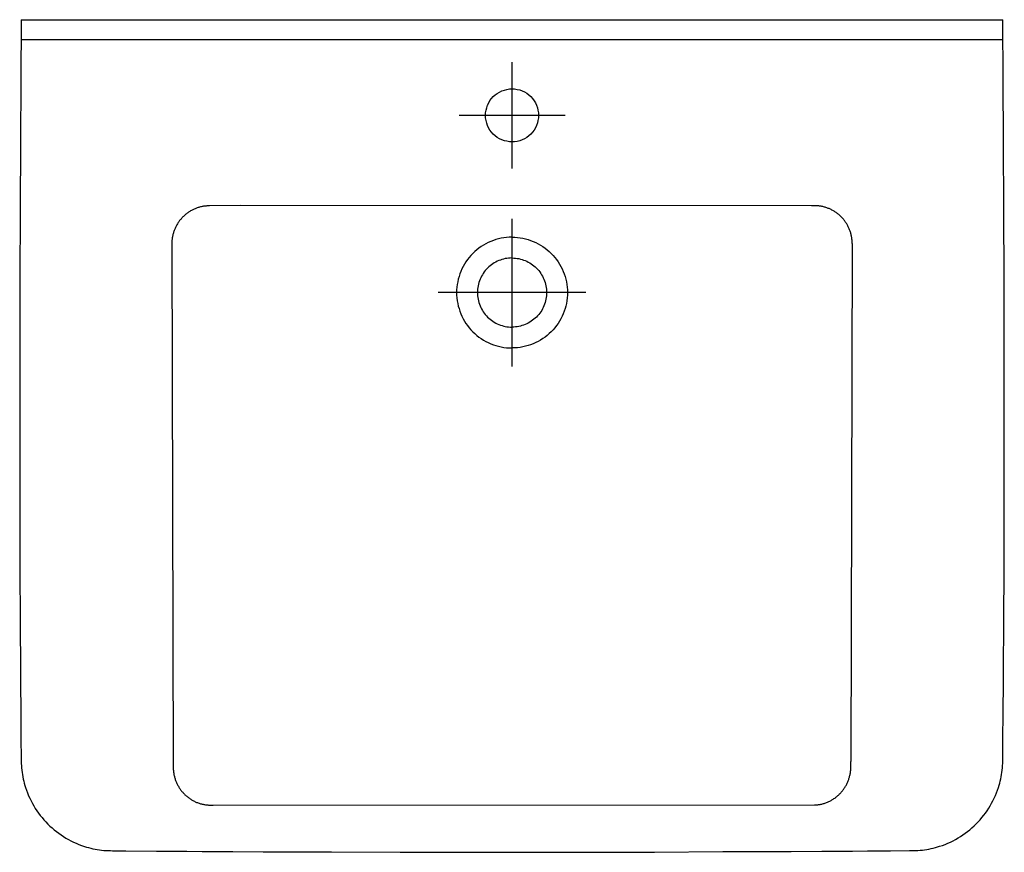
# Model space of a CAD drawing. Extents: x -0.325 to 0.325, y -0.55 to 0.
import ezdxf

# ---------------------------------------------------------------- set-up
doc = ezdxf.new("R2010")
doc.units = 0
doc.layers.get('Defpoints').update_dxf_attribs({"color": 5})

msp = doc.modelspace()

# ---------------------------------------------------------------- linework, layer by layer
for p, q in [((-0.32406, -0.00003), (0.32406, 0.00003)), ((-0.32414, -0.01303), (0.32414, -0.01297)), ((-0.17892, -0.1227), (-0.19977, -0.12286)), ((-0.22458, -0.14773), (-0.22371, -0.49301)), ((0.22459, -0.14764), (0.22379, -0.4897)), ((0.3243, -0.45575), (0.32443, -0.43888)), ((-0.3243, -0.45582), (-0.32416, -0.47269)), ((0.32412, -0.47684), (0.3243, -0.45575)), ((-0.32416, -0.47269), (-0.324, -0.48956)), ((0.32404, -0.48528), (0.32412, -0.47684)), ((-0.19726, -0.5185), (0.19961, -0.51838)), ((-0.25493, -0.54865), (-0.23477, -0.54883)), ((0.24989, -0.54863), (0.26248, -0.54852)), ((0.26248, -0.54852), (0.265, -0.5485))]:
    msp.add_line(p, q)
for points in [[(0.32443, -0.43888), (0.32455, -0.42201), (0.32465, -0.40513), (0.32474, -0.38826), (0.32482, -0.37138), (0.32488, -0.35451), (0.32494, -0.31264), (0.32497, -0.29576), (0.32499, -0.27889), (0.325, -0.26201), (0.32499, -0.23931), (0.32496, -0.2166), (0.32486, -0.17119), (0.32471, -0.12578), (0.32451, -0.08036), (0.3243, -0.04017), (0.32406, 0.00003)], [(-0.32406, -0.00003), (-0.3243, -0.04023), (-0.32451, -0.08043), (-0.32471, -0.12584), (-0.32486, -0.17125), (-0.32496, -0.21666), (-0.32499, -0.23937), (-0.325, -0.26208), (-0.32499, -0.27895), (-0.32497, -0.29583), (-0.32494, -0.3127), (-0.32488, -0.35457), (-0.32482, -0.37145), (-0.32474, -0.38832), (-0.32465, -0.4052), (-0.32455, -0.42207), (-0.32443, -0.43894), (-0.3243, -0.45582)], [(-0.19977, -0.12286), (-0.20031, -0.12287), (-0.20085, -0.12289), (-0.2014, -0.12292), (-0.20193, -0.12297), (-0.20247, -0.12302), (-0.20301, -0.12309), (-0.20355, -0.12317), (-0.20408, -0.12326), (-0.20461, -0.12337), (-0.20514, -0.12348), (-0.20567, -0.12361), (-0.20619, -0.12375), (-0.20671, -0.12389), (-0.20723, -0.12405), (-0.20774, -0.12422), (-0.20825, -0.12441), (-0.20875, -0.1246), (-0.20925, -0.1248), (-0.20975, -0.12502), (-0.21024, -0.12524), (-0.21073, -0.12548), (-0.21121, -0.12572), (-0.21168, -0.12598), (-0.21215, -0.12624), (-0.21262, -0.12652), (-0.21308, -0.12681), (-0.21353, -0.1271), (-0.21397, -0.12741), (-0.21441, -0.12772), (-0.21484, -0.12805), (-0.21526, -0.12838), (-0.21568, -0.12872), (-0.21609, -0.12907), (-0.21649, -0.12943), (-0.21688, -0.1298), (-0.21727, -0.13018), (-0.21765, -0.13056), (-0.21802, -0.13096), (-0.21838, -0.13136), (-0.21873, -0.13177), (-0.21907, -0.13218), (-0.2194, -0.13261), (-0.21973, -0.13304), (-0.22004, -0.13348)], [(0.19979, -0.12277), (0.19765, -0.12275), (-0.17892, -0.1227)], [(0.22005, -0.13338), (0.21974, -0.13295), (0.21941, -0.13252), (0.21908, -0.13209), (0.21874, -0.13168), (0.21839, -0.13127), (0.21803, -0.13087), (0.21766, -0.13047), (0.21728, -0.13009), (0.2169, -0.12971), (0.2165, -0.12934), (0.2161, -0.12898), (0.21569, -0.12863), (0.21528, -0.12829), (0.21485, -0.12795), (0.21442, -0.12763), (0.21398, -0.12732), (0.21354, -0.12701), (0.21309, -0.12671), (0.21263, -0.12643), (0.21217, -0.12615), (0.2117, -0.12589), (0.21122, -0.12563), (0.21074, -0.12538), (0.21025, -0.12515), (0.20976, -0.12492), (0.20927, -0.12471), (0.20877, -0.12451), (0.20826, -0.12431), (0.20775, -0.12413), (0.20724, -0.12396), (0.20672, -0.1238), (0.2062, -0.12365), (0.20568, -0.12352), (0.20515, -0.12339), (0.20462, -0.12328), (0.20409, -0.12317), (0.20356, -0.12308), (0.20302, -0.123), (0.20249, -0.12293), (0.20195, -0.12288), (0.20141, -0.12283), (0.20087, -0.1228), (0.20033, -0.12278), (0.19979, -0.12277)], [(-0.22004, -0.13348), (-0.22035, -0.13392), (-0.22065, -0.13438), (-0.22093, -0.13484), (-0.22121, -0.1353), (-0.22148, -0.13577), (-0.22174, -0.13625), (-0.22198, -0.13674), (-0.22222, -0.13722), (-0.22244, -0.13772), (-0.22266, -0.13822), (-0.22286, -0.13872), (-0.22305, -0.13923), (-0.22323, -0.13974), (-0.22341, -0.14025), (-0.22356, -0.14077), (-0.22371, -0.14129), (-0.22385, -0.14182), (-0.22397, -0.14235), (-0.22409, -0.14288), (-0.22419, -0.14341), (-0.22428, -0.14395), (-0.22436, -0.14448), (-0.22442, -0.14502), (-0.22448, -0.14556), (-0.22452, -0.14611), (-0.22455, -0.14665), (-0.22457, -0.14719), (-0.22458, -0.14773)], [(0.22459, -0.14764), (0.22458, -0.1471), (0.22457, -0.14656), (0.22453, -0.14601), (0.22449, -0.14547), (0.22444, -0.14493), (0.22437, -0.14439), (0.22429, -0.14386), (0.2242, -0.14332), (0.2241, -0.14279), (0.22398, -0.14226), (0.22386, -0.14173), (0.22372, -0.1412), (0.22358, -0.14068), (0.22342, -0.14016), (0.22325, -0.13965), (0.22306, -0.13913), (0.22287, -0.13863), (0.22267, -0.13812), (0.22245, -0.13763), (0.22223, -0.13713), (0.22199, -0.13664), (0.22175, -0.13616), (0.22149, -0.13568), (0.22122, -0.13521), (0.22095, -0.13474), (0.22066, -0.13428), (0.22036, -0.13383), (0.22005, -0.13338)], [(0.265, -0.5485), (0.26574, -0.54848), (0.26648, -0.54846), (0.26795, -0.54839), (0.26943, -0.54828), (0.2709, -0.54814), (0.27236, -0.54796), (0.27382, -0.54774), (0.27528, -0.54748), (0.27673, -0.54719), (0.27813, -0.54687), (0.27953, -0.54651), (0.28092, -0.54612), (0.2823, -0.54569), (0.28412, -0.54507), (0.28592, -0.54439), (0.2877, -0.54366), (0.28943, -0.54287), (0.29114, -0.54203), (0.29282, -0.54114), (0.29447, -0.54019), (0.29609, -0.5392), (0.29767, -0.53815), (0.29922, -0.53706), (0.30073, -0.53592), (0.30221, -0.53473), (0.30365, -0.5335), (0.30505, -0.53222), (0.3064, -0.53091), (0.30772, -0.52955), (0.309, -0.52815), (0.31023, -0.52671), (0.31142, -0.52523), (0.31256, -0.52372), (0.31365, -0.52218), (0.3147, -0.52059), (0.31569, -0.51897), (0.31664, -0.51732), (0.31753, -0.51564), (0.31837, -0.51393), (0.31916, -0.5122), (0.3199, -0.51042), (0.32057, -0.50862), (0.32119, -0.5068), (0.32162, -0.50542), (0.32201, -0.50403), (0.32237, -0.50264), (0.32269, -0.50123), (0.32298, -0.49978), (0.32324, -0.49832), (0.32346, -0.49686), (0.32364, -0.49539), (0.32379, -0.49392), (0.3239, -0.49245), (0.32397, -0.49097), (0.32399, -0.49024), (0.324, -0.4895), (0.32404, -0.48528)], [(-0.324, -0.48956), (-0.32399, -0.4903), (-0.32397, -0.49104), (-0.3239, -0.49251), (-0.32379, -0.49399), (-0.32364, -0.49546), (-0.32346, -0.49692), (-0.32324, -0.49839), (-0.32298, -0.49984), (-0.32269, -0.50129), (-0.32237, -0.5027), (-0.32201, -0.5041), (-0.32162, -0.50549), (-0.32119, -0.50686), (-0.32057, -0.50869), (-0.3199, -0.51049), (-0.31916, -0.51226), (-0.31837, -0.514), (-0.31753, -0.5157), (-0.31664, -0.51738), (-0.31569, -0.51903), (-0.3147, -0.52065), (-0.31365, -0.52224), (-0.31256, -0.52378), (-0.31142, -0.5253), (-0.31023, -0.52677), (-0.309, -0.52821), (-0.30772, -0.52961), (-0.3064, -0.53097), (-0.30505, -0.53229), (-0.30365, -0.53356), (-0.30221, -0.53479), (-0.30073, -0.53598), (-0.29922, -0.53712), (-0.29767, -0.53821), (-0.29609, -0.53926), (-0.29447, -0.54026), (-0.29282, -0.5412), (-0.29114, -0.5421), (-0.28943, -0.54293), (-0.2877, -0.54372), (-0.28592, -0.54446), (-0.28412, -0.54513), (-0.2823, -0.54575), (-0.28092, -0.54618), (-0.27953, -0.54657), (-0.27813, -0.54693), (-0.27673, -0.54725), (-0.27528, -0.54754), (-0.27382, -0.5478), (-0.27236, -0.54802), (-0.2709, -0.5482), (-0.26943, -0.54835), (-0.26795, -0.54845), (-0.26648, -0.54853), (-0.26574, -0.54855), (-0.265, -0.54856), (-0.26374, -0.54857), (-0.25493, -0.54865)], [(-0.22371, -0.49301), (-0.22368, -0.4938), (-0.22365, -0.49447), (-0.22362, -0.49504), (-0.22357, -0.49558), (-0.22351, -0.49615), (-0.22344, -0.49673), (-0.22335, -0.49731), (-0.22325, -0.49788), (-0.22314, -0.49844), (-0.22303, -0.49898), (-0.2229, -0.49952), (-0.22276, -0.50005), (-0.22261, -0.50058), (-0.22244, -0.50111), (-0.22227, -0.50163), (-0.22209, -0.50214), (-0.22189, -0.50266), (-0.22169, -0.50316), (-0.22147, -0.50366), (-0.22124, -0.50416), (-0.221, -0.50465), (-0.22076, -0.50514), (-0.2205, -0.50562), (-0.22023, -0.50609), (-0.21995, -0.50656), (-0.21967, -0.50702), (-0.21937, -0.50747), (-0.21906, -0.50792), (-0.21875, -0.50836), (-0.21842, -0.50879), (-0.21808, -0.50922), (-0.21774, -0.50964), (-0.21739, -0.51005), (-0.21703, -0.51045), (-0.21666, -0.51084), (-0.21628, -0.51123), (-0.2159, -0.51161), (-0.21551, -0.51197), (-0.21511, -0.51233), (-0.21471, -0.51268), (-0.2143, -0.51302), (-0.21388, -0.51335), (-0.21345, -0.51368), (-0.21301, -0.514), (-0.21255, -0.51432), (-0.21209, -0.51462), (-0.21163, -0.51491), (-0.21116, -0.51519), (-0.21068, -0.51546), (-0.21019, -0.51572), (-0.2097, -0.51598), (-0.2092, -0.51622), (-0.20869, -0.51645), (-0.20817, -0.51667), (-0.20765, -0.51688), (-0.20713, -0.51707), (-0.2066, -0.51726), (-0.20607, -0.51743), (-0.20555, -0.51758), (-0.20502, -0.51773), (-0.20448, -0.51786), (-0.20395, -0.51798), (-0.20342, -0.51808), (-0.2029, -0.51817), (-0.20241, -0.51825), (-0.20197, -0.5183), (-0.20155, -0.51835), (-0.20114, -0.51839), (-0.20075, -0.51842), (-0.20038, -0.51844), (-0.20001, -0.51846), (-0.1996, -0.51847), (-0.19726, -0.5185)], [(0.19961, -0.51838), (0.20002, -0.51836), (0.20039, -0.51835), (0.20076, -0.51833), (0.20116, -0.5183), (0.20156, -0.51826), (0.20198, -0.51821), (0.20242, -0.51815), (0.20291, -0.51808), (0.20343, -0.51799), (0.20397, -0.51788), (0.2045, -0.51777), (0.20503, -0.51764), (0.20556, -0.51749), (0.20609, -0.51733), (0.20661, -0.51717), (0.20714, -0.51698), (0.20766, -0.51679), (0.20818, -0.51658), (0.2087, -0.51636), (0.20921, -0.51613), (0.20971, -0.51589), (0.21021, -0.51563), (0.21069, -0.51537), (0.21117, -0.5151), (0.21164, -0.51482), (0.2121, -0.51453), (0.21256, -0.51422), (0.21302, -0.51391), (0.21346, -0.51359), (0.21389, -0.51326), (0.21431, -0.51293), (0.21472, -0.51259), (0.21512, -0.51224), (0.21552, -0.51188), (0.21591, -0.51151), (0.2163, -0.51114), (0.21667, -0.51075), (0.21704, -0.51036), (0.2174, -0.50996), (0.21775, -0.50955), (0.2181, -0.50913), (0.21843, -0.5087), (0.21876, -0.50827), (0.21907, -0.50783), (0.21938, -0.50738), (0.21968, -0.50693), (0.21996, -0.50647), (0.22024, -0.506), (0.22051, -0.50553), (0.22077, -0.50505), (0.22102, -0.50456), (0.22125, -0.50407), (0.22148, -0.50357), (0.2217, -0.50307), (0.2219, -0.50256), (0.2221, -0.50205), (0.22228, -0.50154), (0.22246, -0.50102), (0.22262, -0.50049), (0.22277, -0.49996), (0.22291, -0.49943), (0.22304, -0.49889), (0.22316, -0.49834), (0.22326, -0.49779), (0.22336, -0.49722), (0.22345, -0.49664), (0.22352, -0.49606), (0.22358, -0.49549), (0.22363, -0.49495), (0.22367, -0.49438), (0.22369, -0.49371), (0.22372, -0.49292), (0.22379, -0.4897)], [(-0.23477, -0.54883), (-0.2247, -0.54891), (-0.21462, -0.54898), (-0.20454, -0.54905), (-0.18439, -0.54918), (-0.16423, -0.54928), (-0.11908, -0.54936), (-0.0739, -0.54954), (-0.05374, -0.54959), (-0.0403, -0.54962), (-0.02687, -0.54964), (0.00001, -0.54965)], [(0.00001, -0.54965), (0.02689, -0.54964), (0.04032, -0.54962), (0.05376, -0.54959), (0.07392, -0.54954), (0.09407, -0.54947), (0.13924, -0.54922), (0.18439, -0.54911), (0.20454, -0.54899), (0.21462, -0.54892), (0.2247, -0.54884), (0.23477, -0.54876), (0.24989, -0.54863)]]:
    msp.add_lwpolyline(points)
for points, start_tangent, end_tangent in [([(0.00001, -0.15727), (-0.00872, -0.15904), (-0.01614, -0.16396), (-0.02106, -0.17138), (-0.02283, -0.18012), (-0.02108, -0.18884), (-0.01614, -0.19626), (-0.00867, -0.20119), (0.00001, -0.20295)], (-1, 0.000009), (1, 0.000424)), ([(0.00001, -0.15727), (0.00874, -0.15904), (0.01616, -0.16396), (0.02108, -0.17138), (0.02285, -0.18012), (0.0211, -0.18884), (0.01616, -0.19626), (0.00869, -0.20119), (0.00001, -0.20295)], (1, 0.000009), (-1, 0.000424))]:
    msp.add_spline(points, degree=3, dxfattribs=dict(start_tangent=start_tangent, end_tangent=end_tangent))
at = {"layer": 'Defpoints'}
for p, q in [((0.00001, -0.09812), (0.00001, -0.02812)), ((0.03501, -0.06312), (-0.03498, -0.06312)), ((0.00001, -0.22885), (0.00001, -0.13138)), ((0.04875, -0.18011), (-0.04872, -0.18011))]:
    msp.add_line(p, q, dxfattribs=at)
for points, start_tangent, end_tangent in [([(0.01751, -0.06312), (0.01238, -0.05075), (0.00001, -0.04562), (-0.01236, -0.05075), (-0.01749, -0.06312), (-0.01236, -0.0755), (0.00001, -0.08062), (0.01238, -0.0755), (0.01751, -0.06312)], (0, 1), (0, 1)), ([(0.00001, -0.14352), (-0.01398, -0.14634), (-0.02587, -0.15424), (-0.03376, -0.16612), (-0.03659, -0.18011), (-0.03376, -0.1941), (-0.02587, -0.20599), (-0.01398, -0.21389), (0.00001, -0.21671)], (-1, 0), (1, 0)), ([(0.00001, -0.14352), (0.014, -0.14634), (0.02589, -0.15424), (0.03378, -0.16612), (0.03661, -0.18011), (0.03378, -0.1941), (0.02589, -0.20599), (0.014, -0.21389), (0.00001, -0.21671)], (1, 0), (-1, 0))]:
    msp.add_spline(points, degree=3, dxfattribs=dict(at, start_tangent=start_tangent, end_tangent=end_tangent))

doc.saveas('drawing.dxf')
